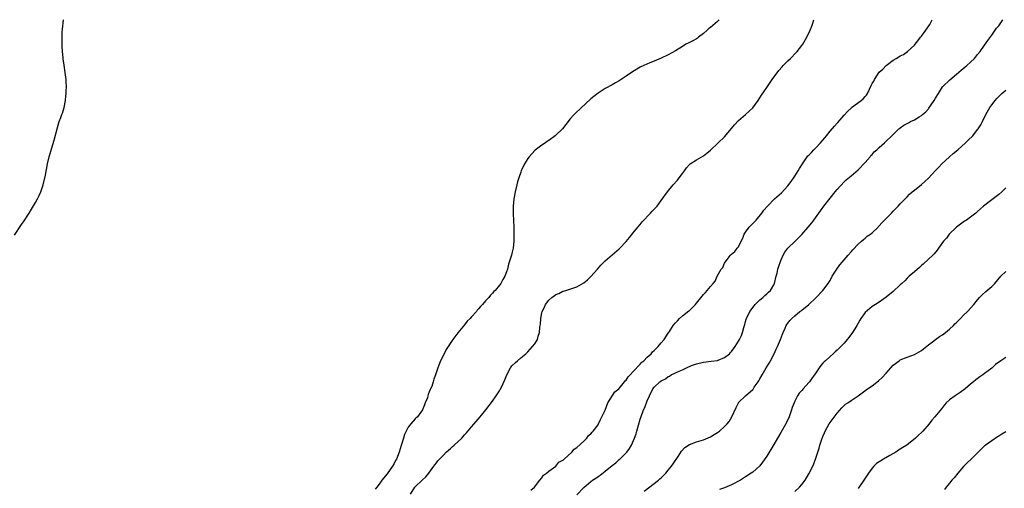
# Model space of a CAD drawing. Units: inches. Extents: x 2604000 to 2607000, y 1512000 to 1515000.
# Drawn here: x 2605262 to 2605543, y 1514867 to 1515000 of the extents above; entities that cross this region are included whole.
import ezdxf

# ---------------------------------------------------------------- set-up
doc = ezdxf.new("R2010")
doc.units = ezdxf.units.IN
doc.header["$MEASUREMENT"] = 0
doc.layers.add('LD26041512_10ft', color=63, linetype='Continuous')

msp = doc.modelspace()

# ---------------------------------------------------------------- linework, layer by layer
at = {"layer": 'LD26041512_10ft'}
for points, elevation in [([(2605261, 1514938.67), (2605263, 1514941.71), (2605263.53, 1514942.47), (2605265.11, 1514945), (2605265.86, 1514946.14), (2605267, 1514948), (2605267.56, 1514949), (2605268.03, 1514949.97), (2605268.5, 1514951), (2605269.15, 1514953), (2605269.76, 1514955.76), (2605270.39, 1514959), (2605270.85, 1514961), (2605271.35, 1514962.65), (2605271.59, 1514963.59), (2605272.25, 1514965.75), (2605273.1, 1514969), (2605273.73, 1514971), (2605274.2, 1514972.2), (2605274.49, 1514973), (2605274.6, 1514973.4), (2605275.15, 1514975), (2605275.5, 1514977), (2605275.63, 1514978.37), (2605275.66, 1514979), (2605275.66, 1514979.66), (2605275.74, 1514981), (2605275.7, 1514982.3), (2605275.66, 1514983), (2605275.42, 1514985), (2605275.09, 1514987.09), (2605274.84, 1514988.84), (2605274.82, 1514989.18), (2605274.64, 1514991), (2605274.53, 1514992.53), (2605274.53, 1514993), (2605274.55, 1514993.45), (2605274.52, 1514995), (2605274.58, 1514996.58), (2605274.66, 1514997.34), (2605274.89, 1515000)], 7640), ([(2605461.49, 1515000), (2605461, 1514999.48), (2605459.62, 1514998.38), (2605459, 1514997.81), (2605458.55, 1514997.45), (2605458.05, 1514997), (2605457, 1514996.03), (2605455.63, 1514995), (2605455.26, 1514994.74), (2605455, 1514994.6), (2605453.99, 1514994.01), (2605453, 1514993.56), (2605452.64, 1514993.36), (2605451.98, 1514993), (2605451, 1514992.42), (2605449, 1514991.17), (2605447, 1514990.04), (2605444.92, 1514989.08), (2605443, 1514988.24), (2605441.74, 1514987.74), (2605440.03, 1514987), (2605439, 1514986.47), (2605436.84, 1514985.16), (2605435, 1514983.94), (2605433.63, 1514983), (2605433, 1514982.63), (2605431.94, 1514982.06), (2605431, 1514981.5), (2605429, 1514980.41), (2605427, 1514979.14), (2605425.8, 1514978.2), (2605425, 1514977.45), (2605420.55, 1514973.45), (2605420.19, 1514973), (2605419, 1514971.68), (2605418.54, 1514971), (2605417.84, 1514970.16), (2605416.93, 1514969), (2605415, 1514967.12), (2605414.85, 1514967), (2605413, 1514965.67), (2605412.59, 1514965.41), (2605412.02, 1514965), (2605411, 1514964.35), (2605409.09, 1514962.91), (2605408.13, 1514961.87), (2605407.41, 1514961), (2605407, 1514960.47), (2605406.12, 1514959), (2605405.16, 1514957), (2605405, 1514956.6), (2605404.46, 1514955), (2605404.12, 1514953.88), (2605403.88, 1514953), (2605403.4, 1514951), (2605403.07, 1514949), (2605402.89, 1514947), (2605402.86, 1514945.14), (2605402.82, 1514944.82), (2605403.03, 1514941), (2605403.09, 1514939), (2605403.08, 1514937), (2605402.87, 1514935), (2605402.46, 1514933.54), (2605402.36, 1514933), (2605402.14, 1514932.14), (2605401.57, 1514930.43), (2605401.23, 1514929), (2605401, 1514928.31), (2605400.51, 1514927), (2605399.93, 1514926.07), (2605399.36, 1514925), (2605399, 1514924.52), (2605397.74, 1514923), (2605397.35, 1514922.65), (2605397, 1514922.19), (2605396.4, 1514921.6), (2605395.95, 1514921), (2605395, 1514920.02), (2605394.16, 1514919), (2605393.54, 1514918.46), (2605393, 1514917.73), (2605392.65, 1514917.35), (2605392.39, 1514917), (2605391, 1514915.47), (2605390.6, 1514915), (2605389.8, 1514914.2), (2605389, 1514913.18), (2605387.1, 1514910.9), (2605386.23, 1514909.77), (2605385.69, 1514909), (2605383.84, 1514906.16), (2605383, 1514904.6), (2605382.2, 1514903), (2605381.73, 1514901.73), (2605381.41, 1514901), (2605380.78, 1514899), (2605380.26, 1514897.74), (2605380.11, 1514897), (2605379.7, 1514895.7), (2605379.38, 1514895), (2605379.23, 1514894.77), (2605379, 1514894.1), (2605378.64, 1514893.36), (2605378.59, 1514893), (2605378.44, 1514892.43), (2605377.85, 1514891), (2605377.59, 1514890.41), (2605377.07, 1514889), (2605375.66, 1514887), (2605375, 1514886.43), (2605373.73, 1514885), (2605373, 1514884.08), (2605372.38, 1514883), (2605371.96, 1514882.04), (2605371.61, 1514881), (2605371, 1514878.89), (2605370.41, 1514877), (2605369.64, 1514875), (2605369.41, 1514874.59), (2605369, 1514873.78), (2605368.51, 1514873), (2605367, 1514870.85), (2605365.52, 1514869), (2605365, 1514868.23), (2605364.04, 1514867), (2605363.55, 1514866.45)], 7640), ([(2605373.6, 1514865), (2605374.88, 1514867), (2605375, 1514867.14), (2605377, 1514869.05), (2605378.02, 1514869.98), (2605378.89, 1514871), (2605380.33, 1514873), (2605380.59, 1514873.41), (2605381, 1514873.91), (2605381.46, 1514874.54), (2605381.86, 1514875), (2605383, 1514876.14), (2605383.81, 1514877), (2605384.42, 1514877.58), (2605385, 1514878.05), (2605385.5, 1514878.5), (2605386.1, 1514879), (2605388.21, 1514881), (2605388.6, 1514881.4), (2605389, 1514881.88), (2605389.55, 1514882.45), (2605391, 1514884.15), (2605392.33, 1514885.67), (2605393.46, 1514887), (2605395.1, 1514889), (2605397, 1514891.47), (2605398.06, 1514893), (2605399, 1514894.47), (2605399.2, 1514894.8), (2605399.5, 1514895.5), (2605400.44, 1514897.56), (2605401.01, 1514899), (2605402.12, 1514901), (2605402.48, 1514901.52), (2605403.49, 1514902.51), (2605404.08, 1514903), (2605405, 1514903.81), (2605406.46, 1514905), (2605406.73, 1514905.27), (2605407, 1514905.51), (2605408.39, 1514907), (2605409, 1514907.8), (2605409.74, 1514909), (2605410.01, 1514910.01), (2605410.36, 1514911), (2605410.49, 1514912.49), (2605410.57, 1514913), (2605410.61, 1514913.39), (2605410.72, 1514915), (2605411, 1514916.61), (2605411.08, 1514917), (2605411.73, 1514918.27), (2605412.07, 1514919), (2605413, 1514920.26), (2605413.9, 1514921), (2605414.56, 1514921.44), (2605415, 1514921.86), (2605415.87, 1514922.13), (2605417, 1514922.74), (2605417.21, 1514922.79), (2605417.82, 1514923), (2605419, 1514923.32), (2605419.51, 1514923.51), (2605421, 1514924.01), (2605423, 1514925.15), (2605424.01, 1514925.99), (2605425, 1514926.92), (2605426.81, 1514929), (2605427.8, 1514930.2), (2605429, 1514931.4), (2605433, 1514934.8), (2605433.2, 1514935), (2605435, 1514936.89), (2605435.91, 1514938.09), (2605437, 1514939.36), (2605438.28, 1514941), (2605439, 1514941.76), (2605439.54, 1514942.46), (2605441.91, 1514945), (2605442.42, 1514945.58), (2605443.43, 1514946.57), (2605443.82, 1514947), (2605445, 1514948.55), (2605446.72, 1514951), (2605448.39, 1514953), (2605449.61, 1514954.39), (2605450.09, 1514955), (2605451, 1514956.29), (2605451.58, 1514957), (2605452.17, 1514957.83), (2605453, 1514958.8), (2605453.25, 1514959), (2605455, 1514960.18), (2605457, 1514961.23), (2605457.98, 1514962.02), (2605459, 1514962.88), (2605461.16, 1514965), (2605463, 1514966.69), (2605465, 1514969.01), (2605465.86, 1514970.14), (2605467, 1514971.34), (2605468.93, 1514973.07), (2605471.06, 1514974.94), (2605472.54, 1514977), (2605473.48, 1514978.52), (2605475, 1514980.76), (2605476.59, 1514983), (2605478.46, 1514985.54), (2605479.37, 1514986.63), (2605479.71, 1514987), (2605481, 1514988.31), (2605481.72, 1514989), (2605483.37, 1514990.63), (2605483.69, 1514991), (2605485, 1514992.65), (2605485.26, 1514993), (2605486.45, 1514995), (2605487.39, 1514997), (2605487.82, 1514998.18), (2605488.1, 1514999), (2605488.39, 1515000)], 7650), ([(2605407.87, 1514866.13), (2605408.89, 1514867), (2605410.41, 1514869), (2605411, 1514869.68), (2605411.53, 1514870.47), (2605412.35, 1514871), (2605413, 1514871.58), (2605415, 1514873.04), (2605415.89, 1514874.11), (2605417, 1514874.68), (2605417.15, 1514874.85), (2605417.38, 1514875), (2605419.59, 1514877), (2605420.19, 1514877.81), (2605421, 1514878.29), (2605423, 1514880.15), (2605423.82, 1514881), (2605424.3, 1514881.7), (2605425, 1514882.19), (2605425.32, 1514882.68), (2605425.63, 1514883), (2605427, 1514884.76), (2605427.13, 1514885), (2605427.68, 1514886.32), (2605428.05, 1514887), (2605429, 1514888.94), (2605429.77, 1514891), (2605431.82, 1514894.18), (2605432.88, 1514895), (2605433, 1514895.11), (2605434.56, 1514897), (2605434.73, 1514897.27), (2605435, 1514897.49), (2605435.56, 1514898.44), (2605436.13, 1514899), (2605437, 1514899.94), (2605439, 1514901.99), (2605439.46, 1514902.54), (2605440.03, 1514903), (2605441, 1514904), (2605442.08, 1514905), (2605442.5, 1514905.5), (2605443, 1514905.95), (2605443.53, 1514906.47), (2605444.13, 1514907), (2605445, 1514908.06), (2605445.83, 1514909), (2605447, 1514910.82), (2605447.08, 1514910.92), (2605447.3, 1514911.3), (2605448.39, 1514913), (2605449, 1514913.8), (2605449.63, 1514914.37), (2605450.22, 1514915), (2605451, 1514915.72), (2605452.86, 1514917.14), (2605453, 1514917.31), (2605454.7, 1514919), (2605455, 1514919.39), (2605456.67, 1514921.33), (2605457, 1514921.79), (2605457.6, 1514922.4), (2605459, 1514924.08), (2605459.73, 1514925), (2605460.36, 1514925.64), (2605460.88, 1514927), (2605462.05, 1514929), (2605462.47, 1514929.53), (2605463, 1514930.7), (2605463.77, 1514931.77), (2605464.7, 1514933), (2605465, 1514933.31), (2605465.94, 1514934.06), (2605466.63, 1514935), (2605467, 1514935.42), (2605467.76, 1514937), (2605468.19, 1514937.81), (2605468.62, 1514939), (2605469, 1514939.57), (2605470.02, 1514941), (2605471, 1514942.02), (2605471.51, 1514942.49), (2605471.98, 1514943), (2605473.65, 1514945), (2605474.21, 1514945.79), (2605475.18, 1514947), (2605477.18, 1514949), (2605479.23, 1514950.77), (2605481, 1514952.7), (2605481.99, 1514954.01), (2605483, 1514955.52), (2605483.94, 1514957), (2605484.33, 1514957.67), (2605485.15, 1514959), (2605486.74, 1514961.26), (2605487, 1514961.51), (2605487.73, 1514962.27), (2605488.41, 1514963), (2605489, 1514963.55), (2605490.32, 1514965), (2605491.57, 1514966.43), (2605491.96, 1514967), (2605493, 1514968.3), (2605494.26, 1514969.74), (2605495, 1514970.54), (2605495.24, 1514970.76), (2605497, 1514972.83), (2605498.04, 1514973.96), (2605499, 1514974.88), (2605499.14, 1514975), (2605501.84, 1514977), (2605502.47, 1514977.53), (2605503, 1514978.19), (2605503.43, 1514978.57), (2605503.7, 1514979), (2605504.2, 1514980.2), (2605504.75, 1514981.25), (2605505, 1514981.85), (2605505.45, 1514982.54), (2605505.64, 1514983), (2605507, 1514985.05), (2605508.07, 1514985.93), (2605509, 1514987.01), (2605511, 1514988.47), (2605511.8, 1514989), (2605512.58, 1514989.42), (2605513, 1514989.73), (2605513.87, 1514990.13), (2605515.01, 1514990.99), (2605517, 1514992.71), (2605517.22, 1514993), (2605518.03, 1514993.97), (2605518.77, 1514995), (2605519, 1514995.29), (2605520.27, 1514997), (2605521.39, 1514998.61), (2605521.63, 1514999), (2605522.09, 1515000)], 7660), ([(2605421, 1514864.85), (2605423, 1514866.97), (2605425, 1514868.67), (2605425.47, 1514869), (2605426.39, 1514869.61), (2605427, 1514870.05), (2605427.58, 1514870.42), (2605429, 1514871.57), (2605431, 1514873.23), (2605432.02, 1514873.98), (2605433, 1514874.88), (2605433.07, 1514874.93), (2605435, 1514876.79), (2605435.19, 1514877), (2605435.99, 1514878.01), (2605436.52, 1514879), (2605437.4, 1514881), (2605437.82, 1514882.18), (2605438.07, 1514883), (2605439, 1514886.37), (2605439.15, 1514886.85), (2605439.95, 1514889), (2605440.3, 1514889.7), (2605441, 1514891.57), (2605441.61, 1514893), (2605442.57, 1514895), (2605443, 1514895.51), (2605444.63, 1514897), (2605444.86, 1514897.14), (2605445, 1514897.25), (2605446.17, 1514897.83), (2605447, 1514898.48), (2605447.37, 1514898.64), (2605447.85, 1514899), (2605450.05, 1514900.05), (2605451, 1514900.43), (2605452.13, 1514901), (2605452.76, 1514901.24), (2605453, 1514901.36), (2605453.61, 1514901.61), (2605455, 1514902.14), (2605457, 1514902.61), (2605459.16, 1514902.84), (2605461, 1514903.09), (2605461.18, 1514903.18), (2605463, 1514903.87), (2605464.4, 1514905), (2605464.7, 1514905.3), (2605465, 1514905.66), (2605466, 1514907), (2605467, 1514908.53), (2605467.26, 1514909), (2605467.82, 1514910.18), (2605468.08, 1514911), (2605468.45, 1514912.45), (2605468.64, 1514913), (2605468.74, 1514913.26), (2605469, 1514914.12), (2605469.19, 1514914.81), (2605469.23, 1514915), (2605470.18, 1514917), (2605471.39, 1514918.61), (2605471.71, 1514919), (2605473, 1514920.3), (2605473.89, 1514921), (2605474.45, 1514921.55), (2605475, 1514922.05), (2605475.53, 1514922.47), (2605476.09, 1514923), (2605477, 1514924.61), (2605477.2, 1514925), (2605477.69, 1514927), (2605477.94, 1514927.94), (2605478.17, 1514929), (2605478.35, 1514929.65), (2605479, 1514931.53), (2605479.66, 1514933), (2605480.12, 1514933.88), (2605481.02, 1514934.98), (2605483.12, 1514937), (2605484.06, 1514937.94), (2605485, 1514938.9), (2605486.82, 1514941), (2605487.79, 1514942.21), (2605488.37, 1514943), (2605489.84, 1514945), (2605490.34, 1514945.66), (2605491.28, 1514947), (2605493, 1514949.27), (2605494.47, 1514951), (2605495, 1514951.7), (2605497, 1514953.88), (2605497.58, 1514954.42), (2605499, 1514955.57), (2605501, 1514957.31), (2605503, 1514959.38), (2605504.41, 1514961), (2605504.66, 1514961.34), (2605505, 1514961.66), (2605505.61, 1514962.39), (2605506.28, 1514963), (2605507, 1514963.68), (2605508.54, 1514965), (2605509, 1514965.42), (2605510.57, 1514967), (2605512.61, 1514969), (2605512.83, 1514969.17), (2605513, 1514969.27), (2605514.02, 1514969.98), (2605515.31, 1514970.69), (2605515.89, 1514971), (2605517, 1514971.55), (2605518.4, 1514972.4), (2605519, 1514972.73), (2605519.35, 1514973), (2605520.24, 1514973.76), (2605521, 1514974.69), (2605521.16, 1514974.84), (2605522.66, 1514977), (2605523, 1514977.67), (2605523.86, 1514979), (2605525, 1514980.87), (2605525.11, 1514981), (2605527.09, 1514982.91), (2605529, 1514984.49), (2605530.36, 1514985.64), (2605531.42, 1514986.58), (2605531.94, 1514987), (2605533, 1514987.96), (2605534.07, 1514989), (2605535, 1514990.08), (2605535.73, 1514991), (2605537, 1514992.75), (2605537.9, 1514994.1), (2605539, 1514995.56), (2605539.97, 1514997), (2605540.4, 1514997.6), (2605541, 1514998.26), (2605542.19, 1515000)], 7670), ([(2605440.14, 1514865.86), (2605444.18, 1514869), (2605444.62, 1514869.38), (2605445, 1514869.73), (2605446.29, 1514871), (2605447, 1514871.84), (2605447.91, 1514873), (2605448.34, 1514873.66), (2605449.79, 1514875.79), (2605450.73, 1514877.27), (2605451.72, 1514878.28), (2605453, 1514879.16), (2605455, 1514879.95), (2605457, 1514880.53), (2605459, 1514881.35), (2605460.03, 1514881.97), (2605461, 1514882.58), (2605461.25, 1514882.75), (2605461.55, 1514883), (2605463, 1514884.31), (2605463.7, 1514885), (2605464.27, 1514885.73), (2605465.1, 1514887), (2605466.3, 1514889.7), (2605466.93, 1514891), (2605467, 1514891.09), (2605468.93, 1514893), (2605469, 1514893.05), (2605471, 1514894.79), (2605471.1, 1514894.9), (2605471.47, 1514895.47), (2605472.53, 1514897), (2605472.71, 1514897.29), (2605473, 1514897.8), (2605473.66, 1514899), (2605474.84, 1514901), (2605475.69, 1514902.31), (2605476.1, 1514903), (2605477.1, 1514905), (2605477.69, 1514906.31), (2605478.04, 1514907), (2605478.88, 1514909), (2605479.44, 1514910.56), (2605479.64, 1514911), (2605480.24, 1514912.24), (2605480.56, 1514913), (2605480.72, 1514913.28), (2605481.6, 1514914.4), (2605482.13, 1514915), (2605483, 1514915.79), (2605484.44, 1514917), (2605484.78, 1514917.22), (2605485, 1514917.42), (2605487, 1514919.02), (2605489, 1514920.85), (2605491, 1514922.95), (2605492.48, 1514925), (2605493, 1514925.81), (2605493.66, 1514927), (2605494.93, 1514929.07), (2605495.77, 1514930.23), (2605496.45, 1514931), (2605497, 1514931.69), (2605498.18, 1514933), (2605499, 1514933.99), (2605499.48, 1514934.52), (2605501, 1514936.13), (2605501.99, 1514937), (2605502.5, 1514937.5), (2605503, 1514937.86), (2605503.6, 1514938.4), (2605504.55, 1514939), (2605505, 1514939.4), (2605506.68, 1514941), (2605506.83, 1514941.17), (2605507, 1514941.32), (2605507.76, 1514942.24), (2605508.49, 1514943), (2605509, 1514943.48), (2605510.45, 1514945), (2605511, 1514945.54), (2605511.69, 1514946.31), (2605512.44, 1514947), (2605513, 1514947.59), (2605514.39, 1514949), (2605514.67, 1514949.33), (2605515, 1514949.66), (2605515.64, 1514950.36), (2605516.42, 1514951), (2605517, 1514951.5), (2605519, 1514953.09), (2605520, 1514954), (2605521.04, 1514954.96), (2605523, 1514957.07), (2605523.92, 1514958.08), (2605524.81, 1514959), (2605526.98, 1514961.02), (2605528.03, 1514961.97), (2605529.34, 1514963), (2605531.59, 1514965), (2605532.31, 1514965.69), (2605533.6, 1514967), (2605535, 1514968.73), (2605535.2, 1514969), (2605535.89, 1514970.11), (2605536.35, 1514971), (2605537.33, 1514973), (2605538.46, 1514975), (2605539, 1514975.8), (2605539.96, 1514977), (2605540.46, 1514977.54), (2605541, 1514978.2), (2605541.44, 1514978.56), (2605541.89, 1514979), (2605543, 1514979.94)], 7680), ([(2605543, 1514952.2), (2605541.85, 1514951), (2605541, 1514950.24), (2605536.7, 1514947), (2605535.78, 1514946.22), (2605535, 1514945.45), (2605534.51, 1514945), (2605533, 1514943.87), (2605531.8, 1514943), (2605531.3, 1514942.7), (2605530.13, 1514941.87), (2605528.99, 1514941.01), (2605526.94, 1514939), (2605526.12, 1514937.88), (2605525.33, 1514937), (2605523.85, 1514935), (2605523.52, 1514934.48), (2605522.61, 1514933.39), (2605522.24, 1514933), (2605521, 1514931.84), (2605519.51, 1514930.49), (2605519, 1514930.08), (2605518.45, 1514929.55), (2605517, 1514928.3), (2605515.55, 1514927), (2605515.27, 1514926.73), (2605515, 1514926.51), (2605514.25, 1514925.75), (2605513.4, 1514925), (2605513, 1514924.58), (2605511, 1514922.69), (2605509, 1514921.06), (2605507, 1514919.69), (2605505.96, 1514919), (2605505, 1514918.41), (2605503, 1514916.69), (2605501.76, 1514915), (2605501.46, 1514914.54), (2605501, 1514913.68), (2605500.65, 1514913), (2605500.08, 1514912.08), (2605499.44, 1514911), (2605498.4, 1514909.6), (2605497.91, 1514909), (2605497, 1514907.98), (2605496.09, 1514907), (2605495, 1514905.97), (2605494.47, 1514905.53), (2605493.94, 1514905), (2605493, 1514904.18), (2605491.73, 1514903), (2605491.33, 1514902.67), (2605491, 1514902.26), (2605490.35, 1514901.65), (2605489.94, 1514901), (2605488.57, 1514899), (2605487.89, 1514898.11), (2605487.16, 1514897), (2605487, 1514896.79), (2605485.38, 1514895), (2605485, 1514894.54), (2605484.25, 1514893.75), (2605483.76, 1514893), (2605483, 1514891.53), (2605482.77, 1514891), (2605482.28, 1514889.72), (2605482.07, 1514889), (2605481.34, 1514887), (2605480.6, 1514885.4), (2605480.4, 1514885), (2605479, 1514882.59), (2605478.04, 1514881), (2605477, 1514879.17), (2605475, 1514875.82), (2605473.84, 1514874.16), (2605473, 1514873.11), (2605471, 1514871.28), (2605470.61, 1514871), (2605469, 1514869.93), (2605467.53, 1514869), (2605465, 1514867.7), (2605463, 1514866.85), (2605461.6, 1514866.4)], 7690), ([(2605483, 1514865.77), (2605484.31, 1514867), (2605485, 1514867.8), (2605485.93, 1514869), (2605487, 1514870.82), (2605488.09, 1514873), (2605488.36, 1514873.64), (2605488.9, 1514875), (2605489.52, 1514877), (2605489.91, 1514878.09), (2605490.13, 1514879), (2605490.69, 1514880.69), (2605491, 1514881.48), (2605491.47, 1514882.53), (2605491.65, 1514883), (2605492.73, 1514885), (2605493, 1514885.44), (2605495, 1514888.05), (2605496.37, 1514889.63), (2605497, 1514890.24), (2605497.4, 1514890.6), (2605498.04, 1514891), (2605499, 1514891.67), (2605501, 1514893), (2605503.67, 1514895), (2605505, 1514895.88), (2605506.76, 1514897.24), (2605507.81, 1514898.19), (2605509, 1514899.5), (2605510.33, 1514901), (2605511, 1514901.7), (2605512.69, 1514903), (2605513, 1514903.21), (2605515, 1514904.03), (2605517, 1514904.72), (2605519, 1514905.89), (2605519.59, 1514906.41), (2605521, 1514907.52), (2605524.15, 1514909.85), (2605525, 1514910.39), (2605525.85, 1514911), (2605527, 1514911.96), (2605528.1, 1514913), (2605528.54, 1514913.46), (2605529, 1514913.9), (2605529.54, 1514914.46), (2605530.09, 1514915), (2605531, 1514915.91), (2605532.14, 1514917), (2605533.94, 1514919), (2605535, 1514920.32), (2605535.58, 1514921), (2605536.26, 1514921.74), (2605537.31, 1514922.69), (2605539, 1514924.12), (2605539.91, 1514925), (2605541.61, 1514927), (2605543, 1514928.39)], 7700), ([(2605543, 1514903.92), (2605541.63, 1514903), (2605540.12, 1514901.88), (2605539, 1514900.91), (2605537, 1514899.36), (2605536.49, 1514899), (2605535.59, 1514898.41), (2605534.48, 1514897.52), (2605533.87, 1514897), (2605533, 1514896.33), (2605531.43, 1514895), (2605530.06, 1514893.94), (2605528.59, 1514893), (2605527, 1514891.83), (2605526.08, 1514891), (2605525.55, 1514890.45), (2605524.7, 1514889.3), (2605522.86, 1514887), (2605521.95, 1514886.05), (2605521.19, 1514885), (2605519.41, 1514883), (2605519.2, 1514882.8), (2605519, 1514882.59), (2605518.15, 1514881.85), (2605517.35, 1514881), (2605514.89, 1514879), (2605513.71, 1514878.29), (2605513, 1514877.81), (2605512.48, 1514877.53), (2605511.72, 1514877), (2605510, 1514876), (2605508.18, 1514875), (2605507.44, 1514874.56), (2605507, 1514874.23), (2605506.26, 1514873.74), (2605505.5, 1514873), (2605505, 1514872.43), (2605503.95, 1514871), (2605503.58, 1514870.42), (2605503, 1514869.55), (2605501, 1514866.67)], 7710), ([(2605543, 1514882.75), (2605541.89, 1514882.11), (2605541, 1514881.5), (2605540.68, 1514881.32), (2605539, 1514880.23), (2605537.13, 1514878.87), (2605537, 1514878.74), (2605536.07, 1514877.93), (2605535.19, 1514877), (2605533.13, 1514875), (2605532.01, 1514873.99), (2605531, 1514872.94), (2605529.35, 1514871), (2605528.3, 1514869.7), (2605527.68, 1514869), (2605527, 1514868.12), (2605526.05, 1514867), (2605525.6, 1514866.4)], 7720)]:
    msp.add_lwpolyline(points, dxfattribs=dict(at, elevation=elevation))

doc.saveas('drawing.dxf')
